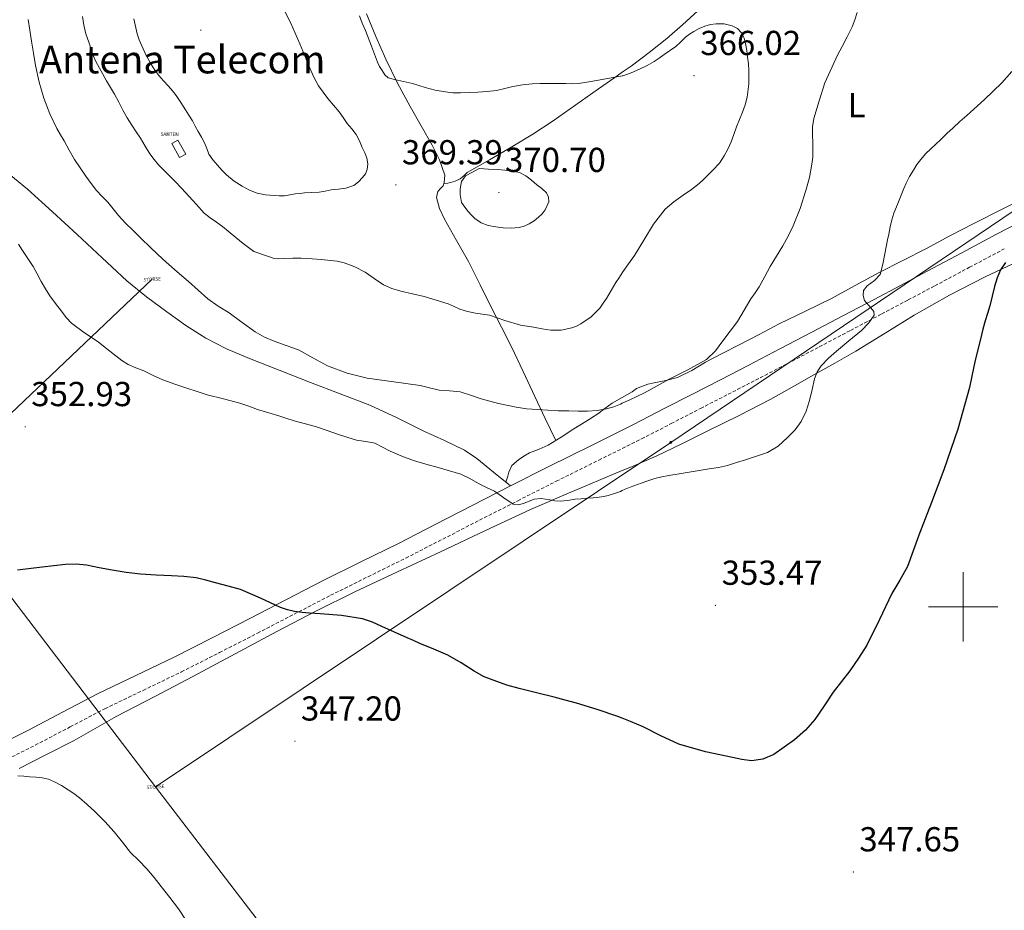
# Model space of a CAD drawing. Units: metres. Extents: x 607618 to 612119, y 4661777 to 4664816.
# Drawn here: x 609727 to 610012, y 4663412 to 4663670 of the extents above; entities that cross this region are included whole.
import ezdxf
from ezdxf.enums import TextEntityAlignment as Align

# ---------------------------------------------------------------- set-up
doc = ezdxf.new("R2010")
doc.units = ezdxf.units.M
doc.header["$MEASUREMENT"] = 0
doc.linetypes.add('TRAZOSX2', pattern=[1.5, 1, -0.5])
doc.layers.get('0').update_dxf_attribs({"lineweight": 5})
for name, color, linetype, lineweight in [('Carátula', 7, 'Continuous', 5), ('Level 15', 1, 'Continuous', 0), ('Level 21', 19, 'Continuous', 0), ('Level 32', 19, 'Continuous', 0), ('Level 33', 5, 'Continuous', 0), ('Level 36', 19, 'Continuous', 40), ('Level 37', 92, 'Continuous', 0), ('Level 4', 36, 'Continuous', 30), ('Level 41', 19, 'Continuous', 0), ('Level 44', 1, 'Continuous', 0), ('Level 5', 36, 'Continuous', 0), ('Level 52', 1, 'Continuous', 13), ('Level 63', 7, 'Continuous', 0), ('Level 7', 1, 'Continuous', 0)]:
    doc.layers.add(name, color=color, linetype=linetype, lineweight=lineweight)
doc.styles.add('Arial', font='ARIAL.TTF', dxfattribs={"height": 0.2})

# ---------------------------------------------------------------- blocks, each defined once
blk = doc.blocks.new('5PATER')
at = {"layer": 'Carátula', "linetype": 'Continuous', "lineweight": 5}
h = blk.add_hatch(color=250, dxfattribs=at)
edge = h.paths.add_edge_path()
edge.add_ellipse((0, 0), major_axis=(-1.33, -1.34), ratio=0.999422, start_angle=0, end_angle=360)
blk = doc.blocks.new('5TORSE')
blk.add_text('5TORSE', height=10).set_placement((0, 0), align=Align.MIDDLE_CENTER)
blk = doc.blocks.new('5PELE')
at = {"layer": 'Carátula', "linetype": 'Continuous', "lineweight": 5}
h = blk.add_hatch(color=9, dxfattribs=at)
edge = h.paths.add_edge_path()
edge.add_arc((0, 0), 2.85, 359.999, 719.999)
at = {"layer": 'Carátula', "color": 252, "linetype": 'Continuous', "lineweight": 5}
blk.add_circle((0, 0, 0), 2.85, dxfattribs=at)
blk = doc.blocks.new('5ANTEN')
blk.add_text('5ANTEN', height=10).set_placement((0, 0), align=Align.MIDDLE_CENTER)

msp = doc.modelspace()

# ---------------------------------------------------------------- linework, layer by layer
at = {"layer": 'Level 15', "linetype": 'Continuous', "lineweight": 13}
msp.add_polyline3d([(609773.58, 4663629.8, 369.98), (609775.39, 4663630.81, 369.98), (609773.1, 4663634.88, 369.98), (609771.3, 4663633.87, 369.98), (609773.58, 4663629.8, 369.98)], dxfattribs=at)
at = {"layer": 'Level 21', "color": 19, "linetype": 'Continuous', "lineweight": 0}
msp.add_polyline3d([(609718.97, 4663458.86, 346.75), (609729.68, 4663464.24, 347.25), (609739.77, 4663469.53, 347.84), (609749.86, 4663474.82, 348.42), (609760.94, 4663480.14, 348.59), (609772.03, 4663485.46, 348.69), (609782.97, 4663491.01, 349.07), (609793.89, 4663496.6, 349.65), (609804.48, 4663502.09, 350.37), (609815.09, 4663507.57, 351.1), (609825.95, 4663512.96, 351.84), (609836.82, 4663518.34, 352.59), (609847.46, 4663523.8, 353.58), (609858.1, 4663529.27, 354.69), (609869.19, 4663534.91, 355.7), (609880.3, 4663540.53, 356.53), (609892.63, 4663546.63, 357.01), (609901.52, 4663551.06, 357.15), (609904.94, 4663552.77, 357.2), (609913.46, 4663557.16, 357.29), (609921.97, 4663561.55, 357.31), (609929.91, 4663565.63, 357.25), (609937.86, 4663569.71, 357.12), (609947.06, 4663574.51, 356.89), (609956.24, 4663579.33, 356.54), (609965.26, 4663584.07, 356.04), (609974.26, 4663588.82, 355.31), (609981.92, 4663592.88, 354.5), (609989.58, 4663596.95, 353.7), (609999.63, 4663602.3, 352.78), (610009.7, 4663607.63, 351.92), (610020.75, 4663613.4, 351.03)], dxfattribs=at)
at = {"layer": 'Level 21', "color": 19, "linetype": 'TRAZOSX2', "lineweight": 0}
msp.add_polyline3d([(609721.1, 4663454.61, 346.75), (609731.85, 4663460.01, 347.25), (609741.97, 4663465.32, 347.84), (609751.99, 4663470.57, 348.42), (609763, 4663475.85, 348.59), (609774.13, 4663481.2, 348.69), (609785.13, 4663486.77, 349.07), (609796.06, 4663492.37, 349.65), (609806.67, 4663497.87, 350.37), (609817.23, 4663503.33, 351.1), (609828.06, 4663508.7, 351.84), (609838.96, 4663514.09, 352.59), (609849.63, 4663519.57, 353.58), (609860.26, 4663525.03, 354.69), (609871.34, 4663530.67, 355.7), (609882.43, 4663536.28, 356.53), (609894.74, 4663542.37, 357.01), (609901.52, 4663545.75, 357.11), (609907.09, 4663548.53, 357.2), (609915.64, 4663552.93, 357.29), (609924.14, 4663557.33, 357.31), (609932.08, 4663561.4, 357.25), (609940.04, 4663565.49, 357.12), (609949.26, 4663570.3, 356.89), (609958.45, 4663575.12, 356.54), (609967.47, 4663579.87, 356.04), (609976.48, 4663584.62, 355.31), (609984.15, 4663588.68, 354.5), (609991.82, 4663592.75, 353.7), (610001.86, 4663598.1, 352.78), (610011.91, 4663603.43, 351.92)], dxfattribs=at)
at = {"layer": 'Level 32', "color": 6, "linetype": 'Continuous', "lineweight": 0, "ltscale": 0.5}
for points in [[(609766.66, 4663447.99, 346.12), (609915.57, 4663547.52, 357.85), (610310.28, 4663814.31, 335.91), (610441.93, 4663903.9, 338.24), (610577.96, 4663996.25, 336.35), (610725.85, 4664094.7, 334.58), (610861.87, 4664176.21, 333.88), (610999.26, 4664258.76, 333.13), (611139.56, 4664343.97, 331.72), (611276.62, 4664425.94, 330.89), (611412.59, 4664508.4, 328.95), (611471.03, 4664543.85, 327.82)], [(609701.28, 4663533.65, 350.61), (609765.66, 4663594.64, 359.35)], [(609701.28, 4663533.65, 350.61), (609766.66, 4663447.99, 346.12)], [(609766.66, 4663447.99, 346.12), (609855.42, 4663332.1, 345.15), (609947.64, 4663212.36, 343.34), (610033.8, 4663100.47, 342.13), (610128.36, 4662977.18, 344.49), (610224.36, 4662851.99, 348.72), (610317.9, 4662730.04, 352.91), (610409.22, 4662610.95, 357.02), (610488.55, 4662507.52, 356.76), (610556.35, 4662419.11, 357.87), (610620.67, 4662335.25, 366.58), (610656.88, 4662288.61, 370.68), (610710.61, 4662218.29, 380.66)]]:
    msp.add_polyline3d(points, dxfattribs=at)
at = {"layer": 'Level 36', "color": 92, "linetype": 'Continuous', "lineweight": 0}
for points in [[(609962.91, 4663570.43, 354.75), (609969.01, 4663573.87, 354.29), (609977.47, 4663579.05, 353.49), (609985.9, 4663584.29, 352.66), (609996.04, 4663590.04, 351.46), (610006.4, 4663595.39, 350.3), (610020.91, 4663602.16, 349.76), (610035.46, 4663608.87, 349.31), (610044.11, 4663612.94, 348.6), (610052.59, 4663617.33, 347.9), (610063.67, 4663623.83, 347.09), (610074.69, 4663630.42, 346.26), (610083.72, 4663636.01, 345.54), (610092.85, 4663641.31, 344.83), (610101.84, 4663645.81, 344.18), (610110.93, 4663650.21, 343.52), (610120.11, 4663654.73, 342.45), (610129.28, 4663659.25, 341.25), (610138.63, 4663663.89, 340.29), (610147.92, 4663668.67, 339.41), (610157.97, 4663674.05, 338.52), (610168, 4663679.47, 337.82), (610175.42, 4663683.51, 337.49)], [(609882.31, 4663548.07, 358.28), (609879.26, 4663554.42, 359.5), (609876.21, 4663560.77, 360.72), (609872.9, 4663567.97, 362.5), (609869.52, 4663575.14, 364.35), (609866.64, 4663580.79, 365.47), (609863.74, 4663586.43, 366.34), (609860.4, 4663593.08, 367.11), (609857.06, 4663599.75, 367.87), (609853.64, 4663605.84, 368.68), (609850.11, 4663611.96, 369.42), (609848.72, 4663615.08, 369.58), (609847.79, 4663618.29, 369.58), (609848.19, 4663620, 369.58), (609849.07, 4663621, 369.58), (609849.74, 4663621.67, 369.58), (609850.06, 4663622.63, 369.54), (609850.21, 4663624.71, 369.2), (609848.67, 4663629.15, 368.46), (609846.56, 4663633.4, 367.73), (609843.36, 4663638.96, 366.87), (609840.21, 4663644.53, 366.1), (609836.57, 4663651.29, 365.19), (609833.17, 4663658.2, 364.46), (609830.32, 4663664.75, 364.2), (609827.6, 4663671.36, 364.24)], [(609923.38, 4663672.18, 364.02), (609918.92, 4663668.16, 363.86), (609914.43, 4663664.18, 363.84), (609909.32, 4663660.13, 363.95), (609904.08, 4663656.26, 364.16), (609901.52, 4663654.46, 364.31), (609899.36, 4663652.95, 364.44), (609894.64, 4663649.63, 364.78), (609888.08, 4663645.02, 365.37), (609881.52, 4663640.4, 366.11), (609875.62, 4663636.55, 367.07), (609869.63, 4663632.87, 368.1), (609863.17, 4663629.18, 368.91), (609856.67, 4663625.52, 369.28), (609855.69, 4663624.56, 369.24), (609854.69, 4663623.62, 369.2), (609853.17, 4663623, 369.18), (609851.84, 4663622.61, 369.18), (609851.1, 4663622.44, 369.18), (609849.96, 4663622.32, 369.55)], [(609869.19, 4663534.91, 355.7), (609864.33, 4663538.89, 356.11), (609859.47, 4663542.87, 356.53), (609855.94, 4663545.27, 356.72), (609850.1, 4663548.1, 356.79), (609844.16, 4663550.74, 356.82), (609836.42, 4663554.64, 356.86), (609828.54, 4663558.23, 356.98), (609819.99, 4663561.55, 357.32), (609811.42, 4663564.85, 357.7), (609802.37, 4663568.38, 358.03), (609793.33, 4663571.92, 358.37), (609787.14, 4663574.55, 358.69), (609781.14, 4663577.62, 358.94), (609775.37, 4663581.26, 358.95), (609769.84, 4663585.25, 358.9), (609763.97, 4663589.58, 358.86), (609758.35, 4663594.18, 358.78), (609751.16, 4663600.87, 358.33), (609744, 4663607.59, 357.54), (609736.86, 4663614.16, 356.65), (609729.66, 4663620.66, 355.78), (609722.15, 4663626.81, 355.02)], [(610019.98, 4663619.19, 350.78), (610011.52, 4663614.99, 351.23), (610003.06, 4663610.8, 351.68), (609996.21, 4663607.16, 352.25), (609989.38, 4663603.51, 353.01), (609982.54, 4663600.04, 353.79), (609975.7, 4663596.58, 354.64), (609968.85, 4663592.81, 355.78), (609962, 4663589.04, 356.88), (609954.42, 4663585.41, 357.68), (609946.85, 4663581.76, 358.32), (609941.05, 4663578.72, 358.76), (609935.25, 4663575.68, 359.15), (609930.4, 4663573.19, 359.41), (609925.55, 4663570.71, 359.66), (609921.6, 4663568.28, 360.02), (609917.47, 4663566.23, 360.37), (609914.09, 4663565.42, 360.47), (609910.69, 4663564.74, 360.46), (609908.86, 4663564.35, 360.42), (609905.64, 4663563.08, 360.38), (609904.32, 4663562.08, 360.38), (609901.52, 4663560.51, 360.32), (609901.44, 4663560.47, 360.32), (609898.59, 4663558.8, 360.13), (609896.51, 4663557.26, 359.9), (609894.43, 4663555.73, 359.66), (609890.95, 4663553.55, 359.29), (609887.47, 4663551.38, 358.91), (609883.8, 4663549.02, 358.48), (609880.11, 4663546.67, 357.98), (609877.44, 4663545.51, 357.49), (609874.7, 4663544.47, 356.96), (609873.07, 4663543.55, 356.69), (609871.49, 4663542.5, 356.43), (609869.63, 4663540.8, 356.11), (609868.72, 4663538.93, 355.76), (609868.42, 4663537.78, 355.74), (609867.85, 4663536.01, 355.81)], [(609727.2, 4663453.32, 346.43), (609735.14, 4663457.33, 346.64), (609743.07, 4663461.36, 346.88), (609749.14, 4663464.84, 347.18), (609755.2, 4663468.31, 347.49), (609766.38, 4663474.12, 347.86), (609777.55, 4663479.92, 348.27), (609789.61, 4663486.41, 348.86), (609801.68, 4663492.88, 349.49), (609812.91, 4663498.75, 350.07), (609824.26, 4663504.36, 350.7), (609836.59, 4663510.11, 351.56), (609848.94, 4663515.84, 352.5), (609861.96, 4663522.04, 353.5), (609875.01, 4663528.15, 354.54), (609885.98, 4663532.86, 356.03), (609901.52, 4663539.37, 357.57), (609904.14, 4663540.47, 357.83), (609911.26, 4663543.57, 358), (609918.69, 4663547.08, 358.1), (609926.05, 4663550.72, 358.08), (609935.3, 4663555.23, 357.74), (609944.45, 4663559.97, 357.01), (609950.65, 4663563.48, 356.09), (609956.82, 4663566.99, 355.22), (609962.91, 4663570.43, 354.75)]]:
    msp.add_polyline3d(points, dxfattribs=at)
at = {"layer": 'Level 4', "color": 36, "linetype": 'Continuous', "lineweight": 30}
for points in [[(610012.21, 4663599.48, 350.01), (610010.83, 4663597.35, 350.01), (610009.83, 4663595.01, 350.01)], [(610009.83, 4663595.01, 350.01), (610009.09, 4663592.59, 350.01), (610008.44, 4663589.76, 350.01), (610007.74, 4663586.93, 350.01), (610007.05, 4663584.77, 350.01), (610006.38, 4663582.61, 350.01), (610005.75, 4663580.19, 350.01), (610005.14, 4663577.76, 350.01), (610004.27, 4663574.3, 350.01), (610003.41, 4663570.83, 350.01), (610002.62, 4663567.12, 350.01), (610001.84, 4663563.39, 350.01), (609998.5, 4663551.37, 350.01), (609994.46, 4663539.55, 350.01), (609990.83, 4663530.1, 350.01), (609987.17, 4663520.66, 350.01), (609985.56, 4663516.14, 350.01), (609983.9, 4663511.63, 350.01), (609981.74, 4663507.69, 350.01), (609979.38, 4663503.84, 350.01), (609975.88, 4663496.32, 350.01), (609972.21, 4663488.88, 350.01), (609969.82, 4663485.13, 350.01), (609967.23, 4663481.51, 350.01), (609964.86, 4663478.4, 350.01), (609962.48, 4663475.3, 350.01), (609959.82, 4663471.39, 350.01), (609957.17, 4663467.44, 350.01), (609954.46, 4663464.32, 350.01), (609951.25, 4663461.52, 350.01), (609945.31, 4663457.34, 350.01), (609942.15, 4663455.98, 350.01), (609938.85, 4663455.54, 350.01), (609936.1, 4663455.86, 350.01), (609933.36, 4663456.45, 350.01), (609925.53, 4663458.11, 350.01), (609917.84, 4663460.29, 350.01), (609912.64, 4663462.75, 350.01), (609907.52, 4663465.33, 350.01), (609903.91, 4663466.87, 350.01), (609901.52, 4663467.81, 350.01), (609900.26, 4663468.31, 350.01), (609894.28, 4663470.35, 350.01), (609888.24, 4663472.18, 350.01), (609885.02, 4663473.07, 350.01), (609881.79, 4663473.92, 350.01), (609876.74, 4663475.17, 350.01), (609871.68, 4663476.4, 350.01), (609868.15, 4663477.34, 350.01), (609861.61, 4663479.8, 350.01), (609858.69, 4663481.39, 350.01), (609854.94, 4663483.83, 350.01), (609851.09, 4663486.05, 350.01), (609847.06, 4663487.76, 350.01), (609843.02, 4663489.44, 350.01), (609841.16, 4663490.22, 350.01), (609839.3, 4663490.99, 350.01), (609835.64, 4663492.63, 350.01), (609832, 4663494.31, 350.01), (609829.28, 4663495.53, 350.01), (609826.46, 4663496.52, 350.01), (609820.38, 4663497.5, 350.01), (609814.24, 4663497.94, 350.01), (609812.68, 4663498.04, 350.01), (609811.12, 4663498.15, 350.01), (609808.95, 4663498.34, 350.01), (609806.78, 4663498.61, 350.01), (609804.73, 4663499.09, 350.01), (609802.74, 4663499.78, 350.01), (609796.99, 4663502.51, 350.01), (609791.18, 4663505.01, 350.01), (609787.58, 4663506.01, 350.01), (609783.95, 4663506.96, 350.01), (609781.16, 4663507.7, 350.01), (609778.35, 4663508.36, 350.01), (609774.8, 4663508.78, 350.01), (609771.23, 4663508.98, 350.01), (609766.76, 4663509.15, 350.01), (609762.29, 4663509.4, 350.01), (609758.17, 4663509.93, 350.01), (609754.08, 4663510.6, 350.01), (609750.38, 4663511.31, 350.01)], [(609750.38, 4663511.31, 350.01), (609746.67, 4663512, 350.01), (609743.65, 4663512.29, 350.01), (609740.62, 4663512.21, 350.01), (609737.26, 4663511.87, 350.01), (609733.9, 4663511.48, 350.01), (609726.75, 4663510.59, 350.01)]]:
    msp.add_polyline3d(points, dxfattribs=at)
at = {"layer": 'Level 5', "color": 36, "linetype": 'Continuous', "lineweight": 0}
for points in [[(609802.56, 4663674.84, 370.01), (609805.6, 4663668.82, 370.01), (609808.34, 4663662.66, 370.01), (609809.76, 4663659.17, 370.01), (609811.18, 4663655.67, 370.01), (609812.37, 4663653.07, 370.01), (609813.73, 4663650.56, 370.01), (609815.02, 4663648.67, 370.01), (609816.43, 4663646.87, 370.01), (609818.09, 4663644.97, 370.01), (609819.73, 4663643.06, 370.01), (609820.89, 4663641.37, 370.01), (609822.02, 4663639.67, 370.01), (609823.34, 4663638.11, 370.01), (609824.58, 4663636.5, 370.01), (609825.52, 4663634.63, 370.01), (609826.38, 4663632.72, 370.01), (609827.06, 4663631.2, 370.01), (609827.7, 4663629.67, 370.01), (609828.01, 4663628.03, 370.01), (609827.79, 4663626.36, 370.01), (609827.27, 4663625.14, 370.01), (609826.48, 4663624.02, 370.01), (609825.3, 4663622.77, 370.01), (609823.92, 4663621.78, 370.01), (609821.6, 4663620.93, 370.01), (609819.48, 4663620.7, 370.01), (609817.36, 4663620.47, 370.01), (609815.64, 4663620.13, 370.01), (609813.9, 4663619.83, 370.01), (609811.78, 4663619.71, 370.01), (609809.66, 4663619.6, 370.01), (609808.32, 4663619.47, 370.01), (609806.98, 4663619.32, 370.01), (609805.42, 4663619.02, 370.01), (609803.86, 4663618.74, 370.01), (609802.38, 4663618.71, 370.01), (609800.9, 4663618.8, 370.01), (609798.42, 4663619.04, 370.01), (609795.97, 4663619.51, 370.01), (609793.74, 4663620.35, 370.01), (609791.65, 4663621.51, 370.01), (609789.32, 4663623.03, 370.01), (609787.17, 4663624.77, 370.01), (609785.8, 4663626.17, 370.01), (609784.5, 4663627.64, 370.01), (609783.21, 4663629.15, 370.01), (609782.06, 4663630.77, 370.01), (609781.4, 4663632.41, 370.01), (609780.77, 4663634.05, 370.01), (609779.86, 4663635.72, 370.01), (609778.94, 4663637.38, 370.01), (609778.12, 4663638.89, 370.01), (609777.28, 4663640.4, 370.01), (609776.29, 4663642.03, 370.01), (609775.25, 4663643.64, 370.01), (609773.96, 4663645.69, 370.01), (609772.62, 4663647.72, 370.01), (609771.52, 4663649.08, 370.01), (609770.35, 4663650.39, 370.01), (609768.95, 4663651.95, 370.01), (609767.55, 4663653.52, 370.01), (609766.42, 4663655.03, 370.01), (609765.41, 4663656.63, 370.01), (609763.95, 4663659.31, 370.01), (609762.64, 4663662.07, 370.01), (609761.93, 4663663.81, 370.01), (609761.34, 4663665.6, 370.01), (609760.35, 4663669.87, 370.01)], [(609892.5, 4663583.8, 365.01), (609889.52, 4663581.73, 365.01), (609888.25, 4663581.06, 365.01), (609886.9, 4663580.59, 365.01), (609883.85, 4663579.91, 365.01), (609880.82, 4663579.89, 365.01), (609878.34, 4663580.33, 365.01), (609875.87, 4663580.77, 365.01), (609873.99, 4663581.07, 365.01), (609872.11, 4663581.38, 365.01), (609867.59, 4663582.76, 365.01), (609863.09, 4663584.23, 365.01), (609861.09, 4663584.55, 365.01), (609859.09, 4663584.85, 365.01), (609856.82, 4663585.36, 365.01), (609854.59, 4663586, 365.01), (609852.9, 4663586.8, 365.01), (609851.2, 4663587.59, 365.01), (609847.72, 4663588.65, 365.01), (609844.21, 4663589.62, 365.01), (609840.84, 4663590.43, 365.01), (609837.47, 4663591.24, 365.01), (609834.94, 4663592.02, 365.01), (609832.48, 4663593.04, 365.01), (609829.8, 4663594.83, 365.01), (609827.17, 4663596.71, 365.01), (609824.24, 4663598.27, 365.01), (609821.14, 4663599.43, 365.01), (609819.16, 4663599.85, 365.01), (609817.17, 4663600.1, 365.01), (609814.52, 4663600.33, 365.01), (609811.87, 4663600.53, 365.01), (609810.29, 4663600.63, 365.01), (609808.7, 4663600.71, 365.01), (609806.31, 4663600.69, 365.01), (609803.92, 4663600.63, 365.01), (609802.24, 4663600.55, 365.01), (609800.61, 4663600.74, 365.01), (609799.24, 4663601.18, 365.01), (609795.04, 4663602.71, 365.01), (609793.5, 4663603.84, 365.01), (609791.95, 4663604.98, 365.01), (609789.78, 4663606.73, 365.01), (609787.63, 4663608.52, 365.01), (609785.95, 4663609.85, 365.01), (609784.26, 4663611.17, 365.01), (609782.43, 4663612.42, 365.01), (609780.67, 4663613.76, 365.01), (609778.42, 4663616.2, 365.01), (609776.22, 4663618.69, 365.01), (609774.23, 4663620.83, 365.01), (609772.22, 4663622.96, 365.01), (609769.86, 4663625.32, 365.01), (609767.49, 4663627.68, 365.01), (609766.18, 4663629.22, 365.01), (609765.02, 4663630.87, 365.01), (609763.63, 4663633.14, 365.01), (609762.24, 4663635.41, 365.01), (609760.99, 4663637.26, 365.01), (609759.74, 4663639.12, 365.01), (609758.43, 4663641.27, 365.01), (609757.18, 4663643.46, 365.01), (609755.98, 4663645.8, 365.01), (609754.77, 4663648.13, 365.01), (609753.62, 4663650.06, 365.01), (609752.46, 4663651.99, 365.01), (609750.87, 4663654.74, 365.01), (609749.39, 4663657.56, 365.01), (609748.74, 4663659.13, 365.01), (609748.16, 4663660.72, 365.01), (609747.3, 4663663.15, 365.01), (609746.51, 4663665.6, 365.01), (609745.94, 4663668.04, 365.01), (609745.55, 4663670.52, 365.01)], [(609825.55, 4663670.74, 365.01), (609826.37, 4663668.62, 365.01), (609827.3, 4663666.55, 365.01), (609829, 4663661.97, 365.01), (609830.74, 4663657.4, 365.01), (609831.38, 4663656.16, 365.01), (609832.14, 4663654.98, 365.01), (609832.87, 4663653.74, 365.01), (609833.87, 4663652.87, 365.01), (609835.71, 4663652.4, 365.01), (609838.31, 4663651.79, 365.01), (609840.91, 4663651.17, 365.01), (609842.71, 4663650.62, 365.01), (609844.51, 4663650.04, 365.01), (609847.44, 4663649.31, 365.01), (609850.42, 4663648.77, 365.01), (609852.57, 4663648.55, 365.01), (609854.72, 4663648.5, 365.01), (609857.22, 4663648.57, 365.01), (609859.73, 4663648.71, 365.01), (609862.47, 4663648.9, 365.01), (609865.2, 4663649.2, 365.01), (609867.56, 4663649.73, 365.01), (609869.92, 4663650.31, 365.01), (609872.69, 4663650.79, 365.01), (609875.47, 4663651.09, 365.01), (609877.82, 4663651.19, 365.01), (609880.18, 4663651.22, 365.01), (609881.78, 4663651.21, 365.01), (609883.39, 4663651.2, 365.01), (609885.18, 4663651.16, 365.01), (609886.98, 4663651.12, 365.01), (609888.86, 4663651.22, 365.01), (609890.72, 4663651.49, 365.01), (609892.41, 4663651.79, 365.01), (609894.1, 4663652.1, 365.01), (609897.86, 4663652.76, 365.01), (609901.52, 4663653.41, 365.01), (609901.62, 4663653.43, 365.01), (609904.12, 4663654.25, 365.01), (609906.53, 4663655.39, 365.01), (609908.68, 4663656.4, 365.01), (609910.74, 4663657.55, 365.01), (609912.19, 4663658.57, 365.01), (609913.63, 4663659.6, 365.01), (609917.02, 4663661.91, 365.01), (609918.42, 4663663.23, 365.01), (609919.79, 4663664.61, 365.01), (609920.95, 4663665.46, 365.01), (609922.18, 4663666.23, 365.01), (609923.73, 4663667.05, 365.01), (609925.36, 4663667.75, 365.01), (609927.01, 4663668.22, 365.01), (609928.67, 4663668.47, 365.01), (609930.99, 4663668.44, 365.01), (609933.31, 4663667.86, 365.01), (609934.8, 4663667.1, 365.01), (609935.95, 4663665.89, 365.01), (609936.7, 4663664.35, 365.01), (609937.12, 4663662.74, 365.01), (609937.47, 4663660.78, 365.01), (609937.74, 4663658.82, 365.01), (609937.94, 4663656.9, 365.01), (609938.06, 4663654.98, 365.01), (609938.04, 4663651.14, 365.01), (609937.55, 4663647.3, 365.01), (609936.99, 4663645.06, 365.01), (609936.24, 4663642.88, 365.01), (609935.38, 4663640.78, 365.01), (609934.53, 4663638.67, 365.01), (609933.75, 4663636.5, 365.01), (609932.96, 4663634.32, 365.01), (609932, 4663632.27, 365.01), (609930.91, 4663630.27, 365.01), (609929.6, 4663628.19, 365.01), (609927.77, 4663626.3, 365.01), (609925.9, 4663624.43, 365.01), (609924.84, 4663623.35, 365.01), (609923.74, 4663622.29, 365.01), (609921.49, 4663620.56, 365.01), (609919.14, 4663618.95, 365.01), (609916.45, 4663616.99, 365.01), (609913.9, 4663614.85, 365.01), (609910.56, 4663610.59, 365.01), (609907.73, 4663605.95, 365.01), (609906.38, 4663603.71, 365.01), (609905.01, 4663601.49, 365.01), (609903.35, 4663599.14, 365.01), (609901.7, 4663596.79, 365.01), (609901.52, 4663596.51, 365.01), (609900.68, 4663595.23, 365.01), (609899.68, 4663593.67, 365.01), (609898.3, 4663591.39, 365.01), (609896.93, 4663589.11, 365.01), (609896.01, 4663587.69, 365.01), (609895.01, 4663586.32, 365.01), (609892.5, 4663583.8, 365.01)], [(609969.34, 4663671.7, 360.01), (609968.7, 4663669.62, 360.01), (609967.95, 4663667.57, 360.01), (609966.53, 4663664.71, 360.01), (609965.01, 4663661.91, 360.01), (609963.66, 4663659.37, 360.01), (609960.03, 4663651.35, 360.01), (609958.42, 4663646.24, 360.01), (609956.82, 4663641.14, 360.01), (609956.48, 4663638.73, 360.01), (609956.51, 4663636.27, 360.01), (609956.58, 4663634.15, 360.01), (609956.62, 4663632.02, 360.01), (609956.53, 4663629.96, 360.01), (609956.3, 4663627.91, 360.01), (609955.58, 4663624.07, 360.01), (609954.58, 4663620.29, 360.01), (609952.9, 4663615.11, 360.01), (609950.86, 4663610.07, 360.01), (609949.43, 4663607.13, 360.01), (609947.87, 4663604.27, 360.01), (609946.08, 4663601.29, 360.01), (609944.29, 4663598.31, 360.01), (609942.7, 4663595.4, 360.01), (609941.1, 4663592.5, 360.01), (609939.88, 4663590.75, 360.01)], [(609939.88, 4663590.75, 360.01), (609938.62, 4663589.03, 360.01), (609936.71, 4663585.72, 360.01), (609934.77, 4663582.42, 360.01), (609932.72, 4663579.61, 360.01), (609930.58, 4663576.87, 360.01), (609928.4, 4663573.96, 360.01), (609925.81, 4663571.47, 360.01), (609920.45, 4663568.51, 360.01), (609915.02, 4663565.75, 360.01), (609912.45, 4663564.29, 360.01), (609909.86, 4663562.85, 360.01), (609907.9, 4663561.84, 360.01), (609905.92, 4663560.87, 360.01), (609903.46, 4663559.7, 360.01), (609901.52, 4663558.82, 360.01), (609900.98, 4663558.58, 360.01), (609899.02, 4663557.8, 360.01), (609896.99, 4663557.19, 360.01), (609894.26, 4663556.69, 360.01), (609891.5, 4663556.53, 360.01), (609888.77, 4663556.55, 360.01), (609886.03, 4663556.59, 360.01), (609884.53, 4663556.63, 360.01), (609883.02, 4663556.66, 360.01), (609879.99, 4663556.79, 360.01), (609876.96, 4663556.98, 360.01), (609873.9, 4663557.25, 360.01), (609870.86, 4663557.68, 360.01), (609865.74, 4663558.77, 360.01), (609860.69, 4663560.11, 360.01), (609857.65, 4663561.15, 360.01), (609854.61, 4663562.13, 360.01), (609851.62, 4663562.42, 360.01), (609848.62, 4663562.64, 360.01), (609845.84, 4663563.32, 360.01), (609843.06, 4663563.99, 360.01), (609835.44, 4663565.03, 360.01), (609827.81, 4663566.08, 360.01), (609821.98, 4663567.54, 360.01), (609816.32, 4663569.6, 360.01), (609812.09, 4663571.93, 360.01), (609807.89, 4663574.26, 360.01), (609804.38, 4663575.49, 360.01), (609800.86, 4663576.72, 360.01), (609798.1, 4663577.95, 360.01), (609795.46, 4663579.43, 360.01), (609791.66, 4663582.16, 360.01), (609787.9, 4663584.93, 360.01), (609784.77, 4663586.89, 360.01), (609781.76, 4663589, 360.01), (609778.93, 4663591.48, 360.01), (609776.11, 4663593.97, 360.01), (609772.88, 4663596.77, 360.01), (609769.66, 4663599.6, 360.01), (609767.32, 4663601.8, 360.01), (609765.01, 4663604.02, 360.01), (609762.57, 4663606.35, 360.01), (609760.13, 4663608.69, 360.01), (609757.99, 4663610.84, 360.01), (609755.92, 4663613.06, 360.01), (609754.36, 4663614.99, 360.01), (609752.83, 4663616.93, 360.01), (609751.19, 4663618.58, 360.01), (609749.57, 4663620.26, 360.01), (609747.99, 4663622.31, 360.01), (609746.48, 4663624.42, 360.01), (609744.8, 4663626.83, 360.01), (609743.2, 4663629.28, 360.01), (609741.69, 4663631.97, 360.01), (609740.21, 4663634.68, 360.01), (609739.16, 4663636.42, 360.01), (609738.11, 4663638.16, 360.01), (609736.03, 4663642.45, 360.01), (609734.38, 4663646.93, 360.01), (609732.99, 4663651.63, 360.01), (609731.94, 4663656.4, 360.01), (609731.33, 4663659.94, 360.01), (609730.75, 4663663.48, 360.01), (609730.26, 4663666.59, 360.01), (609729.78, 4663669.7, 360.01)], [(610014.12, 4663654.7, 355.01), (610011.2, 4663651.41, 355.01), (610006.23, 4663646.6, 355.01), (610001.12, 4663641.94, 355.01)], [(610001.12, 4663641.94, 355.01), (609999.1, 4663640.18, 355.01), (609997.1, 4663638.4, 355.01), (609995.33, 4663636.74, 355.01), (609993.57, 4663635.07, 355.01), (609992.11, 4663633.69, 355.01), (609990.66, 4663632.31, 355.01), (609989.18, 4663630.84, 355.01), (609987.78, 4663629.28, 355.01), (609986.67, 4663627.79, 355.01), (609985.68, 4663626.21, 355.01), (609984.54, 4663624.34, 355.01), (609983.54, 4663622.4, 355.01), (609982.9, 4663620.9, 355.01), (609982.29, 4663619.39, 355.01), (609981.53, 4663617.49, 355.01), (609980.77, 4663615.59, 355.01), (609980.01, 4663613.74, 355.01), (609979.36, 4663611.86, 355.01), (609978.91, 4663609.78, 355.01), (609978.5, 4663607.7, 355.01), (609978.13, 4663606, 355.01), (609977.73, 4663604, 355.01), (609977.34, 4663601.99, 355.01), (609976.77, 4663599.01, 355.01), (609976.05, 4663596.05, 355.01), (609974.43, 4663594.25, 355.01), (609972.3, 4663592.74, 355.01), (609971.22, 4663591.36, 355.01), (609971.11, 4663589.95, 355.01), (609971.52, 4663588.55, 355.01), (609973.33, 4663586.38, 355.01), (609974.21, 4663585.33, 355.01), (609974.32, 4663584.31, 355.01), (609972.76, 4663582.01, 355.01), (609970.62, 4663579.86, 355.01), (609966.99, 4663576.84, 355.01), (609963.39, 4663573.91, 355.01), (609961.13, 4663571.87, 355.01), (609958.99, 4663569.67, 355.01), (609957.84, 4663567.89, 355.01), (609957.07, 4663565.91, 355.01), (609956.35, 4663562.78, 355.01), (609955.65, 4663559.65, 355.01), (609954.62, 4663556.53, 355.01), (609953.23, 4663553.52, 355.01), (609951.45, 4663551.09, 355.01), (609949.3, 4663548.96, 355.01), (609946.55, 4663546.45, 355.01), (609943.46, 4663544.61, 355.01), (609940.3, 4663543.55, 355.01), (609937.14, 4663542.51, 355.01), (609934.53, 4663541.65, 355.01), (609931.92, 4663540.82, 355.01), (609929.28, 4663540.24, 355.01), (609926.61, 4663539.83, 355.01), (609923.73, 4663539.36, 355.01), (609920.85, 4663538.9, 355.01), (609917.91, 4663538.42, 355.01), (609914.98, 4663537.94, 355.01), (609912.94, 4663537.59, 355.01), (609910.94, 4663537.07, 355.01), (609908.93, 4663536.39, 355.01), (609906.93, 4663535.68, 355.01), (609903.79, 4663534.58, 355.01), (609902.38, 4663533.96, 355.01), (609901.52, 4663533.56, 355.01), (609900.98, 4663533.31, 355.01), (609899.24, 4663532.71, 355.01), (609897.47, 4663532.21, 355.01), (609896.15, 4663531.89, 355.01), (609894.82, 4663531.68, 355.01), (609893.05, 4663531.53, 355.01), (609891.28, 4663531.38, 355.01), (609889.59, 4663531.22, 355.01), (609887.9, 4663531.06, 355.01), (609885.72, 4663530.75, 355.01), (609883.54, 4663530.51, 355.01), (609882.04, 4663530.63, 355.01), (609880.54, 4663530.88, 355.01), (609878.08, 4663531.31, 355.01), (609876.04, 4663531.09, 355.01), (609872.98, 4663529.85, 355.01), (609871.46, 4663529.46, 355.01), (609869.95, 4663529.62, 355.01), (609867.23, 4663531.47, 355.01), (609864.62, 4663533.46, 355.01), (609862.29, 4663534.52, 355.01), (609859.95, 4663535.6, 355.01), (609857.44, 4663537.05, 355.01), (609854.85, 4663538.29, 355.01), (609851.6, 4663539.27, 355.01), (609848.34, 4663540.21, 355.01), (609844.75, 4663541.25, 355.01), (609841.17, 4663542.29, 355.01), (609837.76, 4663543.53, 355.01), (609834.42, 4663544.96, 355.01), (609832.22, 4663546.13, 355.01)], [(609860.18, 4663626.61, 370.01), (609862.8, 4663626.47, 370.01), (609865.42, 4663626.34, 370.01), (609867.6, 4663626.15, 370.01), (609869.78, 4663625.87, 370.01), (609871.78, 4663625.45, 370.01), (609873.62, 4663624.56, 370.01), (609875.26, 4663623.28, 370.01), (609876.85, 4663621.95, 370.01), (609878.22, 4663620.84, 370.01), (609879.57, 4663619.62, 370.01), (609880.23, 4663618.36, 370.01), (609880.26, 4663616.98, 370.01), (609879.26, 4663614.74, 370.01), (609878.35, 4663613.58, 370.01), (609877.33, 4663612.56, 370.01), (609876.01, 4663611.53, 370.01), (609874.58, 4663610.64, 370.01), (609873.19, 4663609.98, 370.01), (609871.73, 4663609.57, 370.01), (609869.4, 4663609.4, 370.01), (609867.07, 4663609.51, 370.01), (609864.92, 4663609.75, 370.01), (609862.78, 4663610.19, 370.01), (609860.75, 4663610.96, 370.01), (609858.93, 4663612.16, 370.01), (609857.9, 4663613.16, 370.01), (609856.98, 4663614.23, 370.01), (609855.96, 4663615.44, 370.01), (609855.09, 4663616.79, 370.01), (609854.66, 4663619.09, 370.01), (609854.7, 4663620.8, 370.01), (609855.06, 4663622.93, 370.01), (609856.18, 4663624.52, 370.01), (609858.18, 4663625.56, 370.01), (609860.18, 4663626.61, 370.01)], [(609832.22, 4663546.13, 355.01), (609829.98, 4663547.24, 355.01), (609827.35, 4663547.75, 355.01), (609824.7, 4663548.18, 355.01), (609821.93, 4663549, 355.01), (609819.17, 4663549.88, 355.01), (609816.18, 4663550.94, 355.01), (609813.18, 4663551.96, 355.01), (609809.94, 4663552.87, 355.01), (609806.7, 4663553.78, 355.01), (609804.61, 4663554.41, 355.01), (609802.51, 4663555.04, 355.01), (609799.32, 4663556.03, 355.01), (609796.13, 4663557.03, 355.01), (609793.58, 4663557.93, 355.01), (609791.02, 4663558.84, 355.01), (609786.3, 4663560.07, 355.01), (609781.57, 4663561.28, 355.01), (609778.61, 4663562.2, 355.01), (609775.66, 4663563.16, 355.01), (609772.19, 4663564.32, 355.01), (609768.75, 4663565.59, 355.01), (609765.97, 4663566.85, 355.01), (609763.22, 4663568.16, 355.01), (609760.95, 4663569.07, 355.01), (609758.7, 4663570.04, 355.01), (609756.88, 4663571.18, 355.01), (609755.15, 4663572.48, 355.01), (609752.59, 4663574.51, 355.01), (609750.03, 4663576.53, 355.01), (609746.11, 4663579.12, 355.01), (609742.34, 4663581.91, 355.01), (609740.82, 4663583.61, 355.01), (609739.42, 4663585.41, 355.01), (609737.7, 4663587.6, 355.01), (609736.05, 4663589.84, 355.01), (609734.78, 4663591.9, 355.01), (609733.58, 4663594, 355.01), (609732.42, 4663596.17, 355.01), (609731.25, 4663598.32, 355.01), (609729.71, 4663600.65, 355.01), (609728.13, 4663602.95, 355.01), (609727.06, 4663604.76, 355.01)], [(609777.69, 4663405.99, 345.01), (609773.26, 4663412.69, 345.01), (609770.77, 4663415.97, 345.01), (609768.22, 4663419.2, 345.01), (609766.18, 4663421.76, 345.01), (609764.1, 4663424.29, 345.01), (609761.77, 4663426.66, 345.01), (609759.41, 4663429, 345.01), (609757.04, 4663432, 345.01), (609754.67, 4663435.01, 345.01), (609751.93, 4663438.01, 345.01), (609749.07, 4663440.9, 345.01), (609746.9, 4663442.92, 345.01), (609744.64, 4663444.82, 345.01), (609743.02, 4663446.02, 345.01), (609741.34, 4663447.16, 345.01), (609739.42, 4663448.36, 345.01), (609737.42, 4663449.46, 345.01), (609735.7, 4663450.22, 345.01), (609733.89, 4663450.63, 345.01), (609732.09, 4663450.77, 345.01), (609730.29, 4663450.9, 345.01), (609728.57, 4663451.03, 345.01), (609726.85, 4663451.14, 345.01)]]:
    msp.add_polyline3d(points, dxfattribs=at)
at = {"layer": 'Level 52', "color": 1, "linetype": 'Continuous', "lineweight": 13}
msp.add_polyline3d([(609773.58, 4663629.8, 369.98), (609771.3, 4663633.87, 369.98), (609773.1, 4663634.88, 369.98), (609775.39, 4663630.81, 369.98), (609773.58, 4663629.8, 369.98)], close=True, dxfattribs=at)
at = {"layer": 'Level 63', "linetype": 'Continuous', "lineweight": 0}
for points in [[(610000, 4663490, 0.01), (610000, 4663510, 0.01)], [(609990, 4663500, 0.01), (610010, 4663500, 0.01)]]:
    msp.add_polyline3d(points, dxfattribs=at)

# ---------------------------------------------------------------- block references
at = {"layer": 'Level 32', "color": 252, "linetype": 'Continuous', "lineweight": 0, "xscale": 0.09999983015004542, "yscale": 0.09999983015004542}
msp.add_blockref('5PELE', (609915.57, 4663547.52, 357.85), dxfattribs=at)
at = {"layer": 'Level 33', "color": 19, "linetype": 'Continuous', "lineweight": 0, "xscale": 0.09999983015004542, "yscale": 0.09999983015004542}
msp.add_blockref('5ANTEN', (609770.74, 4663636.56, 367.55), dxfattribs=at)
at = {"layer": 'Level 36', "color": 19, "linetype": 'Continuous', "lineweight": 0, "xscale": 0.09999966881168428, "yscale": 0.09999966881168428, "rotation": 4.040109038324184}
for p in [(609765.66, 4663594.64, 359.35), (609766.66, 4663447.99, 346.12)]:
    msp.add_blockref('5TORSE', p, dxfattribs=at)
at = {"layer": 'Level 7', "color": 19, "linetype": 'Continuous', "lineweight": 0, "xscale": 0.09999983015004542, "yscale": 0.09999983015004542}
for p in [(609779.7, 4663666.63, 372.42), (609922.22, 4663653.47, 366.02), (609836.08, 4663621.91, 369.4), (609865.87, 4663619.7, 370.71), (609728.96, 4663552.04, 352.94), (609928.42, 4663500.42, 353.48), (609806.91, 4663461.19, 347.21), (609968.27, 4663423.39, 347.66)]:
    msp.add_blockref('5PATER', p, dxfattribs=at)

# ---------------------------------------------------------------- texts
at = {"layer": 'Level 37', "color": 92, "linetype": 'Continuous', "lineweight": 0, "style": 'Arial'}
msp.add_text('L', height=7, dxfattribs=at).set_placement((609969.24, 4663644.95, 358.62), align=Align.MIDDLE_CENTER)
at = {"layer": 'Level 41', "color": 19, "linetype": 'Continuous', "lineweight": 0, "style": 'Arial'}
for s, p in [('366.02', (609924.03, 4663657.23, 366.02)), ('369.39', (609837.82, 4663625.66, 369.4)), ('370.70', (609867.61, 4663623.45, 370.71)), ('352.93', (609730.7, 4663555.79, 352.94)), ('353.47', (609930.22, 4663504.17, 353.48)), ('347.20', (609808.65, 4663464.94, 347.21)), ('347.65', (609970.01, 4663427.15, 347.66))]:
    msp.add_text(s, height=7, dxfattribs=at).set_placement(p, align=Align.BOTTOM_LEFT)
at = {"layer": 'Level 44', "color": 19, "linetype": 'Continuous', "lineweight": 0, "style": 'Arial'}
msp.add_text('Antena Telecom', height=8, dxfattribs=at).set_placement((609732.99, 4663651.63, 360.01), align=Align.BOTTOM_LEFT)

doc.saveas('drawing.dxf')
